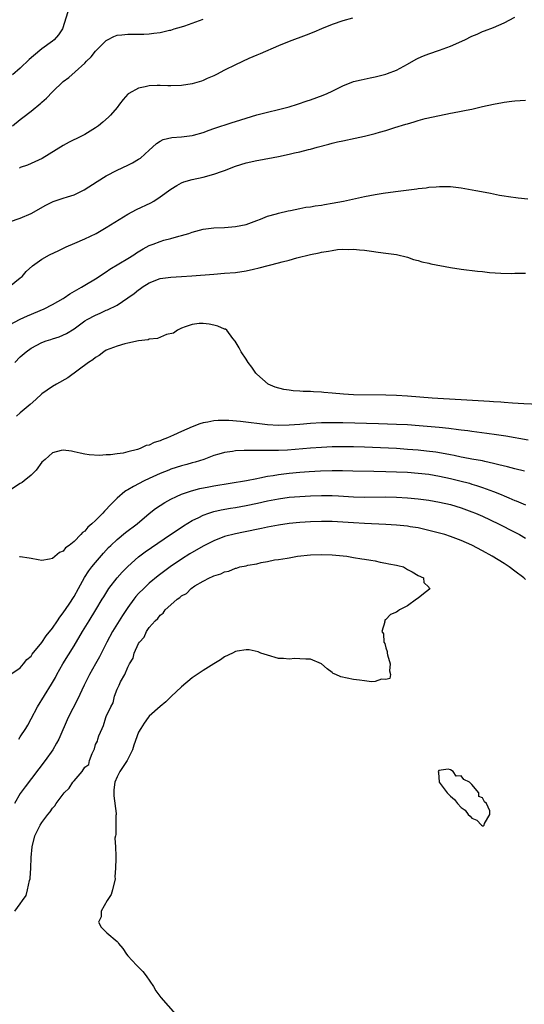
# Model space of a CAD drawing. Units: inches. Extents: x 2589000 to 2592000, y 1530000 to 1533000.
# Drawn here: x 2590267 to 2590361, y 1530394 to 1530577 of the extents above; entities that cross this region are included whole.
import ezdxf

# ---------------------------------------------------------------- set-up
doc = ezdxf.new("R2010")
doc.units = ezdxf.units.IN
doc.header["$MEASUREMENT"] = 0
doc.layers.add('LD25891530_2ft', color=93, linetype='Continuous')

msp = doc.modelspace()

# ---------------------------------------------------------------- linework, layer by layer
at = {"layer": 'LD25891530_2ft'}
for points, elevation in [([(2590275.82, 1530578.18), (2590274.85, 1530575), (2590274.08, 1530573.92), (2590273.31, 1530573), (2590273, 1530572.75), (2590271, 1530571.3), (2590270.63, 1530571), (2590268.66, 1530569.34), (2590267, 1530567.7), (2590265.55, 1530566.45)], 7698), ([(2590265, 1530539.16), (2590267, 1530539.85), (2590269, 1530540.72), (2590271.75, 1530542.25), (2590273.1, 1530542.9), (2590275, 1530543.52), (2590275.79, 1530543.79), (2590277, 1530544.16), (2590278.91, 1530545.09), (2590281.33, 1530546.67), (2590283, 1530547.69), (2590285, 1530548.74), (2590287, 1530549.68), (2590287.88, 1530550.12), (2590289, 1530550.77), (2590289.33, 1530551), (2590291, 1530552.47), (2590291.61, 1530553), (2590292.31, 1530553.69), (2590293, 1530554.14), (2590293.55, 1530554.45), (2590295.17, 1530554.83), (2590297, 1530554.93), (2590299, 1530555.17), (2590299.24, 1530555.24), (2590301, 1530555.76), (2590302.16, 1530556.16), (2590303, 1530556.48), (2590306.41, 1530557.59), (2590307, 1530557.77), (2590309, 1530558.44), (2590311, 1530559.05), (2590313, 1530559.55), (2590315, 1530560.02), (2590317, 1530560.54), (2590318.56, 1530561), (2590320.37, 1530561.63), (2590321, 1530561.84), (2590323.32, 1530562.68), (2590324.07, 1530563), (2590325, 1530563.44), (2590327, 1530564.43), (2590329, 1530565.22), (2590330.43, 1530565.57), (2590332.09, 1530565.91), (2590333, 1530566.07), (2590335, 1530566.58), (2590335.31, 1530566.69), (2590337, 1530567.35), (2590339, 1530568.45), (2590340.63, 1530569.37), (2590341, 1530569.55), (2590342.01, 1530569.99), (2590343, 1530570.37), (2590345, 1530571.05), (2590347, 1530571.79), (2590349.68, 1530573), (2590351, 1530573.65), (2590351.97, 1530574.03), (2590353, 1530574.51), (2590353.37, 1530574.63), (2590355, 1530575.26), (2590357, 1530576.15), (2590359, 1530577.19)], 7692), ([(2590265.53, 1530557), (2590267, 1530558.18), (2590267.48, 1530558.52), (2590269, 1530559.73), (2590270.8, 1530561.2), (2590271, 1530561.39), (2590271.86, 1530562.14), (2590273, 1530563.32), (2590275, 1530565.25), (2590276, 1530566), (2590277.2, 1530567), (2590279, 1530568.65), (2590279.33, 1530569), (2590280.18, 1530569.82), (2590281, 1530570.87), (2590283, 1530572.86), (2590283.23, 1530573), (2590284.38, 1530573.62), (2590285, 1530573.86), (2590285.9, 1530573.9), (2590287, 1530574.04), (2590287.95, 1530574.05), (2590289, 1530574.01), (2590289.95, 1530574.05), (2590291, 1530574.12), (2590291.81, 1530574.19), (2590293, 1530574.37), (2590294.75, 1530574.75), (2590295, 1530574.79), (2590295.62, 1530575), (2590297, 1530575.41), (2590297.6, 1530575.6), (2590299, 1530576.09), (2590301, 1530576.84)], 7696), ([(2590328.8, 1530577), (2590327, 1530576.49), (2590325, 1530575.81), (2590323.03, 1530575), (2590321.61, 1530574.39), (2590320.17, 1530573.83), (2590317, 1530572.68), (2590315, 1530571.88), (2590311.63, 1530570.37), (2590311, 1530570.13), (2590309.52, 1530569.52), (2590307, 1530568.36), (2590305, 1530567.32), (2590303.49, 1530566.51), (2590303, 1530566.29), (2590301.79, 1530565.79), (2590301, 1530565.44), (2590300.68, 1530565.32), (2590299, 1530564.81), (2590297, 1530564.46), (2590295, 1530564.41), (2590294.42, 1530564.42), (2590293, 1530564.51), (2590292.47, 1530564.47), (2590291, 1530564.45), (2590290.24, 1530564.24), (2590289, 1530563.99), (2590287.18, 1530563), (2590287.07, 1530562.93), (2590287, 1530562.85), (2590286.13, 1530561.87), (2590285.47, 1530561), (2590285, 1530560.39), (2590283.81, 1530559), (2590283.41, 1530558.59), (2590282.35, 1530557.65), (2590281.56, 1530557), (2590281, 1530556.6), (2590279, 1530555.38), (2590278.27, 1530555), (2590276.07, 1530553.93), (2590275, 1530553.34), (2590271.07, 1530550.93), (2590268.31, 1530549.69), (2590267, 1530549.22), (2590266.86, 1530549.14)], 7694), ([(2590265, 1530527.13), (2590267, 1530528.71), (2590267.33, 1530529), (2590268.1, 1530529.9), (2590269.29, 1530531), (2590271, 1530532.19), (2590272.42, 1530533), (2590274.15, 1530533.85), (2590275.52, 1530534.48), (2590277.16, 1530535.16), (2590279, 1530535.97), (2590281.13, 1530537), (2590283, 1530538.07), (2590287, 1530540.57), (2590288.59, 1530541.41), (2590291.3, 1530542.7), (2590291.81, 1530543), (2590293, 1530543.78), (2590295, 1530545.25), (2590296.09, 1530545.91), (2590297, 1530546.38), (2590297.44, 1530546.56), (2590299, 1530547.01), (2590301, 1530547.46), (2590303, 1530548.02), (2590304.59, 1530548.59), (2590305, 1530548.72), (2590307, 1530549.48), (2590309, 1530550.1), (2590311, 1530550.55), (2590311.39, 1530550.61), (2590315, 1530551.3), (2590317, 1530551.74), (2590317.98, 1530551.98), (2590319, 1530552.18), (2590320.58, 1530552.58), (2590321, 1530552.66), (2590322.2, 1530553), (2590324.42, 1530553.58), (2590325, 1530553.76), (2590326, 1530554), (2590327, 1530554.23), (2590329.32, 1530554.68), (2590331, 1530555.05), (2590333, 1530555.55), (2590333.8, 1530555.8), (2590335, 1530556.14), (2590336.67, 1530556.67), (2590338.72, 1530557.28), (2590339, 1530557.39), (2590340.27, 1530557.73), (2590341, 1530557.98), (2590342.34, 1530558.34), (2590345, 1530558.93), (2590347, 1530559.32), (2590347.41, 1530559.41), (2590349, 1530559.7), (2590349.91, 1530559.91), (2590351, 1530560.1), (2590352.47, 1530560.47), (2590353, 1530560.56), (2590355, 1530561.04), (2590356.67, 1530561.33), (2590357, 1530561.42), (2590358.44, 1530561.56), (2590359, 1530561.66), (2590361, 1530561.77)], 7690), ([(2590265, 1530520.03), (2590266.96, 1530521.04), (2590268.34, 1530521.66), (2590271.42, 1530523), (2590273, 1530523.8), (2590275, 1530524.89), (2590275.19, 1530525), (2590276.24, 1530525.76), (2590278.39, 1530527), (2590279, 1530527.39), (2590281, 1530528.56), (2590281.7, 1530529), (2590282.48, 1530529.52), (2590283, 1530529.84), (2590283.67, 1530530.33), (2590287, 1530532.33), (2590288.09, 1530533), (2590288.64, 1530533.36), (2590289.88, 1530534.12), (2590291, 1530534.73), (2590291.73, 1530535), (2590293, 1530535.5), (2590293.71, 1530535.71), (2590295, 1530536.02), (2590296.46, 1530536.46), (2590297, 1530536.58), (2590298.33, 1530537), (2590299, 1530537.24), (2590301, 1530537.79), (2590303, 1530538.04), (2590305, 1530538.12), (2590307, 1530538.25), (2590309, 1530538.65), (2590309.98, 1530539), (2590311, 1530539.41), (2590311.66, 1530539.66), (2590313, 1530540.21), (2590314.64, 1530540.64), (2590315, 1530540.75), (2590316.83, 1530541.17), (2590317.25, 1530541.24), (2590319, 1530541.63), (2590320.14, 1530541.86), (2590321, 1530541.96), (2590321.87, 1530542.13), (2590323, 1530542.26), (2590323.61, 1530542.39), (2590325, 1530542.59), (2590327.14, 1530543), (2590331, 1530543.87), (2590333, 1530544.25), (2590334.49, 1530544.49), (2590336.81, 1530544.81), (2590340.73, 1530545.27), (2590341, 1530545.33), (2590342.52, 1530545.48), (2590343, 1530545.57), (2590344.36, 1530545.64), (2590345, 1530545.72), (2590346.31, 1530545.69), (2590347, 1530545.69), (2590349, 1530545.48), (2590351.74, 1530545), (2590352.8, 1530544.8), (2590354.45, 1530544.45), (2590355, 1530544.36), (2590356.12, 1530544.12), (2590357, 1530544), (2590357.84, 1530543.84), (2590359.61, 1530543.61), (2590361.4, 1530543.4)], 7688), ([(2590265.98, 1530513), (2590267, 1530514.05), (2590268.09, 1530515), (2590269, 1530515.65), (2590271, 1530516.69), (2590271.8, 1530517), (2590272.7, 1530517.3), (2590273, 1530517.41), (2590274.22, 1530517.78), (2590275.61, 1530518.39), (2590277, 1530519.24), (2590279, 1530520.72), (2590279.44, 1530521), (2590281, 1530521.82), (2590281.85, 1530522.15), (2590283, 1530522.71), (2590283.22, 1530522.78), (2590285, 1530523.66), (2590287, 1530525.03), (2590288.19, 1530525.81), (2590289, 1530526.53), (2590289.28, 1530526.72), (2590289.66, 1530527), (2590291, 1530527.81), (2590293, 1530528.59), (2590295, 1530528.88), (2590296.97, 1530528.97), (2590298.91, 1530529.09), (2590303, 1530529.44), (2590305, 1530529.58), (2590307, 1530529.76), (2590309, 1530530.06), (2590310.36, 1530530.36), (2590311.43, 1530530.57), (2590315, 1530531.51), (2590315.72, 1530531.72), (2590317, 1530532.05), (2590318.45, 1530532.45), (2590321, 1530533.1), (2590322.59, 1530533.41), (2590323, 1530533.51), (2590324.31, 1530533.69), (2590325, 1530533.85), (2590325.99, 1530533.99), (2590327, 1530534.05), (2590328, 1530534), (2590329, 1530534.06), (2590330.07, 1530533.93), (2590331, 1530533.87), (2590332.32, 1530533.68), (2590333.54, 1530533.54), (2590335, 1530533.34), (2590337, 1530533.05), (2590339, 1530532.55), (2590340.16, 1530532.16), (2590341, 1530531.94), (2590341.71, 1530531.71), (2590343, 1530531.45), (2590343.36, 1530531.36), (2590347, 1530530.67), (2590349, 1530530.35), (2590352.02, 1530529.98), (2590353, 1530529.89), (2590354.26, 1530529.74), (2590356.4, 1530529.6), (2590358.43, 1530529.57), (2590359, 1530529.59), (2590360.41, 1530529.59), (2590361, 1530529.62)], 7686), ([(2590365, 1530505.12), (2590360.67, 1530505.33), (2590358.53, 1530505.47), (2590357, 1530505.58), (2590356.4, 1530505.6), (2590355, 1530505.7), (2590354.27, 1530505.73), (2590352.15, 1530505.85), (2590349, 1530506.07), (2590345.75, 1530506.25), (2590343.61, 1530506.39), (2590339, 1530506.74), (2590337, 1530506.85), (2590335, 1530506.91), (2590329.01, 1530507), (2590327.1, 1530507.1), (2590325, 1530507.32), (2590323.45, 1530507.45), (2590323, 1530507.51), (2590321.55, 1530507.55), (2590321, 1530507.62), (2590319.61, 1530507.61), (2590319, 1530507.69), (2590317.73, 1530507.73), (2590317, 1530507.86), (2590316, 1530508), (2590314.44, 1530508.44), (2590313.08, 1530509), (2590311, 1530510.83), (2590310.79, 1530511), (2590310.1, 1530512.11), (2590309.4, 1530513), (2590309, 1530513.64), (2590308.09, 1530515), (2590307.71, 1530515.71), (2590306.94, 1530516.94), (2590306.54, 1530517.46), (2590305.43, 1530519), (2590305.17, 1530519.17), (2590305, 1530519.22), (2590303.77, 1530519.77), (2590303, 1530519.91), (2590302.15, 1530520.15), (2590301, 1530520.26), (2590300.26, 1530520.26), (2590299, 1530520.08), (2590297.65, 1530519.65), (2590297, 1530519.38), (2590296.25, 1530519), (2590295.52, 1530518.48), (2590294.22, 1530518.22), (2590292.52, 1530517.47), (2590291, 1530517.31), (2590290.77, 1530517.23), (2590289, 1530517.02), (2590287, 1530516.6), (2590286.47, 1530516.47), (2590285, 1530516.05), (2590283, 1530515.27), (2590282.55, 1530515), (2590281.68, 1530514.32), (2590281, 1530513.93), (2590280.5, 1530513.5), (2590279.71, 1530513), (2590275.85, 1530510.15), (2590273.75, 1530509), (2590273, 1530508.57), (2590271, 1530507.15), (2590269.89, 1530506.11), (2590268.83, 1530505.17), (2590267, 1530503.65), (2590266.3, 1530503)], 7684), ([(2590361.45, 1530498.55), (2590357.3, 1530499.3), (2590355.57, 1530499.57), (2590353.81, 1530499.81), (2590351, 1530500.16), (2590350.27, 1530500.27), (2590349, 1530500.42), (2590348.5, 1530500.5), (2590346.71, 1530500.71), (2590344.9, 1530500.9), (2590341.22, 1530501.22), (2590339, 1530501.39), (2590337, 1530501.5), (2590333.63, 1530501.63), (2590327, 1530501.77), (2590324.19, 1530501.81), (2590323, 1530501.8), (2590321, 1530501.67), (2590319, 1530501.48), (2590317, 1530501.33), (2590315, 1530501.3), (2590313, 1530501.44), (2590307.99, 1530502.01), (2590305.81, 1530502.19), (2590303.78, 1530502.22), (2590303, 1530502.15), (2590301.91, 1530501.91), (2590301, 1530501.79), (2590300.37, 1530501.63), (2590298.94, 1530501.06), (2590297, 1530500.2), (2590295.48, 1530499.48), (2590294.39, 1530499), (2590293.38, 1530498.62), (2590293, 1530498.44), (2590291.88, 1530498.12), (2590291, 1530497.66), (2590290.43, 1530497.57), (2590289.31, 1530497), (2590288.82, 1530496.82), (2590287, 1530496.41), (2590286.15, 1530496.15), (2590285, 1530496.05), (2590283.81, 1530495.81), (2590283, 1530495.83), (2590281.72, 1530495.72), (2590279.83, 1530495.83), (2590279, 1530495.96), (2590278.13, 1530496.13), (2590277, 1530496.41), (2590276.51, 1530496.51), (2590275, 1530496.7), (2590274.63, 1530496.63), (2590273, 1530496.2), (2590271.61, 1530495), (2590271.29, 1530494.71), (2590271, 1530494.5), (2590269.98, 1530493), (2590269, 1530492.07), (2590267.74, 1530491), (2590267.32, 1530490.68), (2590267, 1530490.53), (2590265, 1530489.18)], 7682), ([(2590360.78, 1530492.78), (2590359, 1530493.21), (2590357.6, 1530493.6), (2590356.03, 1530493.97), (2590355, 1530494.25), (2590353.41, 1530494.59), (2590353, 1530494.7), (2590351, 1530495.06), (2590349.37, 1530495.37), (2590349, 1530495.43), (2590347.72, 1530495.72), (2590347, 1530495.84), (2590346.04, 1530496.04), (2590344.32, 1530496.32), (2590342.54, 1530496.54), (2590341, 1530496.69), (2590339, 1530496.86), (2590337, 1530496.99), (2590331, 1530497.25), (2590329, 1530497.32), (2590326.65, 1530497.35), (2590325, 1530497.31), (2590323, 1530497.22), (2590321, 1530497.07), (2590316.71, 1530496.71), (2590315, 1530496.65), (2590314.62, 1530496.62), (2590313, 1530496.64), (2590312.62, 1530496.62), (2590311, 1530496.67), (2590310.65, 1530496.65), (2590309, 1530496.66), (2590308.63, 1530496.63), (2590307, 1530496.56), (2590306.46, 1530496.47), (2590305, 1530496.27), (2590303.95, 1530495.95), (2590303, 1530495.69), (2590301.14, 1530495), (2590299.52, 1530494.48), (2590299, 1530494.35), (2590297.96, 1530494.04), (2590297, 1530493.78), (2590295, 1530493.15), (2590294.62, 1530493), (2590293, 1530492.36), (2590291, 1530491.45), (2590290.05, 1530491), (2590288.03, 1530489.97), (2590287, 1530489.34), (2590286.78, 1530489.22), (2590286.47, 1530489), (2590285, 1530487.76), (2590284.23, 1530487), (2590283.62, 1530486.38), (2590283, 1530485.69), (2590282.65, 1530485.35), (2590282.35, 1530485), (2590281, 1530483.66), (2590280.29, 1530483), (2590279.59, 1530482.41), (2590279, 1530481.67), (2590278.59, 1530481.41), (2590278.24, 1530481), (2590277, 1530479.73), (2590276.08, 1530479), (2590275.44, 1530478.56), (2590275, 1530477.95), (2590274.31, 1530477.69), (2590273, 1530476.58), (2590272.44, 1530476.44), (2590271, 1530476.22), (2590270.35, 1530476.35), (2590269, 1530476.57), (2590268.65, 1530476.65), (2590267, 1530476.87), (2590266.87, 1530476.87)], 7680), ([(2590265.07, 1530454.93), (2590267, 1530456.25), (2590267.62, 1530457), (2590268.2, 1530457.8), (2590269, 1530458.39), (2590269.23, 1530458.77), (2590271, 1530460.94), (2590271.8, 1530462.2), (2590273, 1530463.65), (2590273.92, 1530465), (2590274.35, 1530465.65), (2590275, 1530466.45), (2590276.08, 1530468.08), (2590277, 1530469.52), (2590277.84, 1530471), (2590278.97, 1530473.03), (2590279.75, 1530474.25), (2590280.32, 1530475), (2590281, 1530475.84), (2590282.46, 1530477.54), (2590283.41, 1530478.59), (2590283.83, 1530479), (2590285, 1530480.11), (2590286.6, 1530481.4), (2590288.72, 1530483), (2590291, 1530484.96), (2590292.13, 1530485.87), (2590293, 1530486.45), (2590293.87, 1530487), (2590295, 1530487.59), (2590296.07, 1530488.07), (2590297, 1530488.51), (2590298.83, 1530489.17), (2590300.41, 1530489.59), (2590302.08, 1530489.92), (2590303, 1530490.09), (2590309.08, 1530491.08), (2590311, 1530491.46), (2590311.54, 1530491.54), (2590313, 1530491.86), (2590314.01, 1530492.01), (2590315, 1530492.2), (2590317, 1530492.45), (2590319, 1530492.62), (2590320.74, 1530492.74), (2590322.85, 1530492.85), (2590325, 1530492.91), (2590326.92, 1530492.92), (2590328.88, 1530492.88), (2590332.78, 1530492.78), (2590335, 1530492.75), (2590337, 1530492.7), (2590339, 1530492.6), (2590341, 1530492.46), (2590343, 1530492.23), (2590345, 1530491.88), (2590347, 1530491.43), (2590348.79, 1530491), (2590350.55, 1530490.55), (2590351, 1530490.41), (2590351.89, 1530490.11), (2590353, 1530489.77), (2590355, 1530489.02), (2590356.45, 1530488.45), (2590357, 1530488.19), (2590357.87, 1530487.87), (2590359, 1530487.35), (2590359.26, 1530487.26), (2590361, 1530486.52)], 7678), ([(2590266.7, 1530443), (2590267, 1530443.42), (2590268.03, 1530445), (2590268.39, 1530445.61), (2590269, 1530446.74), (2590270.19, 1530449), (2590272.8, 1530453.2), (2590273.52, 1530454.48), (2590273.79, 1530455), (2590274.94, 1530457), (2590277, 1530460.33), (2590278.57, 1530463), (2590279.79, 1530465), (2590281.06, 1530467), (2590282.26, 1530469), (2590282.53, 1530469.47), (2590283.29, 1530470.71), (2590283.48, 1530471), (2590285, 1530472.98), (2590285.96, 1530474.04), (2590287, 1530475.1), (2590289, 1530476.88), (2590290.21, 1530477.79), (2590291.38, 1530478.62), (2590294.95, 1530481), (2590296.15, 1530481.85), (2590297.34, 1530482.66), (2590299, 1530483.66), (2590300.22, 1530484.22), (2590301, 1530484.61), (2590302.09, 1530485), (2590303, 1530485.28), (2590304.39, 1530485.61), (2590306.08, 1530485.92), (2590307, 1530486.06), (2590309, 1530486.4), (2590311.13, 1530486.87), (2590313, 1530487.3), (2590315, 1530487.69), (2590317, 1530487.97), (2590319, 1530488.12), (2590321, 1530488.21), (2590323, 1530488.26), (2590325, 1530488.25), (2590326.2, 1530488.2), (2590329, 1530488.05), (2590331, 1530488), (2590335, 1530488.01), (2590337, 1530487.96), (2590339, 1530487.84), (2590341, 1530487.66), (2590343, 1530487.4), (2590345, 1530487.05), (2590347, 1530486.58), (2590349, 1530485.99), (2590351, 1530485.27), (2590351.66, 1530485), (2590353, 1530484.41), (2590355.98, 1530483), (2590359, 1530481.47), (2590359.87, 1530481), (2590361, 1530480.32)], 7676), ([(2590361, 1530472.69), (2590360.64, 1530473), (2590359, 1530474.24), (2590357.92, 1530475), (2590357, 1530475.61), (2590354.76, 1530477), (2590353, 1530477.97), (2590351, 1530479.02), (2590349, 1530479.92), (2590347, 1530480.67), (2590345.96, 1530481), (2590345, 1530481.28), (2590343, 1530481.8), (2590341.99, 1530482.01), (2590341, 1530482.25), (2590339.53, 1530482.47), (2590339, 1530482.57), (2590337, 1530482.76), (2590335, 1530482.87), (2590331, 1530483.05), (2590329, 1530483.18), (2590327, 1530483.32), (2590325, 1530483.43), (2590323, 1530483.45), (2590321, 1530483.38), (2590319, 1530483.25), (2590317, 1530483.05), (2590315, 1530482.76), (2590313, 1530482.38), (2590311.86, 1530482.14), (2590308.51, 1530481.49), (2590307, 1530481.18), (2590305, 1530480.64), (2590303, 1530479.87), (2590301, 1530478.86), (2590298.56, 1530477.44), (2590297, 1530476.44), (2590294.9, 1530475), (2590292.67, 1530473.33), (2590291, 1530471.97), (2590289.95, 1530471), (2590289, 1530470.04), (2590288.51, 1530469.49), (2590288.11, 1530469), (2590287, 1530467.48), (2590286.03, 1530465.97), (2590284.17, 1530463), (2590283.07, 1530461), (2590281.71, 1530458.29), (2590281, 1530456.98), (2590279.86, 1530455), (2590278.86, 1530453), (2590277.65, 1530450.35), (2590275.9, 1530447), (2590274.14, 1530443), (2590273.76, 1530442.24), (2590273.03, 1530441), (2590271.61, 1530439), (2590267.88, 1530434.12), (2590267, 1530432.89), (2590265.95, 1530431)], 7674), ([(2590265.97, 1530411), (2590267, 1530412.39), (2590267.39, 1530413), (2590268.1, 1530413.9), (2590268.36, 1530415), (2590268.7, 1530416.7), (2590268.81, 1530417), (2590268.85, 1530417.15), (2590268.96, 1530419), (2590269, 1530421), (2590269.18, 1530423), (2590269.71, 1530425), (2590270.68, 1530427), (2590271, 1530427.52), (2590272.14, 1530429), (2590272.53, 1530429.47), (2590273, 1530430.17), (2590273.42, 1530430.58), (2590273.66, 1530431), (2590275, 1530432.79), (2590275.18, 1530433), (2590276.1, 1530433.9), (2590276.8, 1530435), (2590277, 1530435.27), (2590278.52, 1530437), (2590279, 1530437.77), (2590279.73, 1530438.27), (2590279.9, 1530439), (2590280.35, 1530440.35), (2590280.79, 1530441.21), (2590281, 1530442), (2590281.39, 1530442.61), (2590281.43, 1530443), (2590281.6, 1530443.6), (2590282.22, 1530445), (2590282.5, 1530445.5), (2590282.93, 1530447), (2590283, 1530447.18), (2590283.86, 1530449), (2590284.27, 1530449.73), (2590284.51, 1530451), (2590285, 1530452.3), (2590285.38, 1530453), (2590285.65, 1530453.65), (2590286.43, 1530455), (2590287, 1530456.4), (2590287.32, 1530457), (2590287.98, 1530458.02), (2590288.2, 1530459), (2590289, 1530460.77), (2590289.15, 1530461), (2590290.05, 1530461.95), (2590290.5, 1530463), (2590291, 1530463.75), (2590292.06, 1530465), (2590292.56, 1530465.44), (2590293, 1530466.06), (2590293.59, 1530466.41), (2590293.94, 1530467), (2590295, 1530467.93), (2590296.19, 1530469), (2590296.68, 1530469.32), (2590297, 1530469.61), (2590297.91, 1530470.09), (2590298.78, 1530471), (2590299.46, 1530471.46), (2590301, 1530472.35), (2590302.2, 1530473), (2590302.77, 1530473.23), (2590303, 1530473.37), (2590304.29, 1530473.71), (2590305, 1530474.1), (2590305.78, 1530474.22), (2590307, 1530474.78), (2590307.21, 1530474.79), (2590307.82, 1530475), (2590309, 1530475.23), (2590309.31, 1530475.31), (2590311, 1530475.59), (2590311.81, 1530475.81), (2590313, 1530476.01), (2590314.3, 1530476.3), (2590315, 1530476.37), (2590316.66, 1530476.66), (2590317, 1530476.69), (2590318.54, 1530477), (2590321, 1530477.25), (2590323, 1530477.33), (2590325, 1530477.25), (2590327.74, 1530477), (2590329, 1530476.74), (2590330.51, 1530476.51), (2590331, 1530476.46), (2590332.23, 1530476.23), (2590333, 1530476.12), (2590333.91, 1530475.91), (2590335, 1530475.73), (2590335.57, 1530475.57), (2590337, 1530475.33), (2590337.24, 1530475.24), (2590338.28, 1530475), (2590339, 1530474.51), (2590339.89, 1530474.11), (2590341, 1530473.41), (2590341.99, 1530473), (2590342.09, 1530472.09), (2590343, 1530471.23), (2590343.07, 1530471.07), (2590343.19, 1530471), (2590343.14, 1530470.86), (2590341.98, 1530469.98), (2590341, 1530469.19), (2590340.7, 1530469), (2590339, 1530467.77), (2590337.54, 1530467), (2590337.21, 1530466.79), (2590337, 1530466.58), (2590335.85, 1530466.15), (2590335, 1530465.24), (2590334.85, 1530465.15), (2590334.76, 1530465), (2590334.8, 1530464.8), (2590334.27, 1530463), (2590334.58, 1530462.58), (2590334.61, 1530461), (2590334.78, 1530460.78), (2590335, 1530459.95), (2590335.26, 1530459.26), (2590335.25, 1530459), (2590335.32, 1530458.68), (2590335.8, 1530457), (2590335.69, 1530455.69), (2590335.87, 1530455), (2590335.71, 1530454.29), (2590335, 1530454.1), (2590334.17, 1530454.17), (2590333, 1530453.73), (2590332.33, 1530453.67), (2590331, 1530453.85), (2590330.07, 1530453.93), (2590329, 1530454.1), (2590326.6, 1530454.6), (2590325.68, 1530455), (2590325.22, 1530455.22), (2590325, 1530455.39), (2590324.06, 1530456.06), (2590323, 1530456.97), (2590321, 1530457.87), (2590320.12, 1530457.88), (2590319, 1530457.94), (2590318.04, 1530457.96), (2590317, 1530457.88), (2590315.99, 1530458.01), (2590315, 1530458), (2590313, 1530458.6), (2590311.77, 1530459), (2590311.24, 1530459.24), (2590309.6, 1530459.6), (2590309, 1530459.6), (2590307.37, 1530459.37), (2590307, 1530459.28), (2590306.46, 1530459), (2590305, 1530458.3), (2590304.25, 1530457.75), (2590303, 1530457.02), (2590301, 1530455.77), (2590299, 1530454.41), (2590297, 1530452.74), (2590295.08, 1530450.92), (2590295, 1530450.86), (2590294.09, 1530449.91), (2590293, 1530449.06), (2590291, 1530447.26), (2590290.78, 1530447), (2590290.03, 1530445.97), (2590289.4, 1530445), (2590289, 1530444.27), (2590288.15, 1530441.85), (2590287.89, 1530441), (2590286.89, 1530439), (2590285.51, 1530437), (2590285, 1530435.99), (2590284.56, 1530435), (2590284.4, 1530433.6), (2590284.39, 1530433), (2590284.43, 1530432.43), (2590284.83, 1530429.17), (2590284.82, 1530429), (2590284.77, 1530428.77), (2590284.79, 1530427), (2590284.76, 1530425.24), (2590284.68, 1530425), (2590284.59, 1530424.59), (2590284.69, 1530423), (2590284.79, 1530421.21), (2590284.76, 1530421), (2590284.78, 1530420.78), (2590284.71, 1530419), (2590284.6, 1530417.4), (2590284.62, 1530417), (2590284.16, 1530415), (2590283.9, 1530414.1), (2590283.19, 1530413), (2590282.07, 1530411), (2590282.02, 1530409.98), (2590281.53, 1530409), (2590282.05, 1530408.05), (2590283.06, 1530407.06), (2590283.11, 1530407), (2590285, 1530405.38), (2590285.19, 1530405.19), (2590285.29, 1530405), (2590286.06, 1530404.06), (2590286.77, 1530403), (2590287, 1530402.72), (2590288.59, 1530401), (2590288.78, 1530400.78), (2590289.81, 1530399.81), (2590290.44, 1530399), (2590291.8, 1530397), (2590292.22, 1530396.22), (2590293.12, 1530395), (2590295.89, 1530391.89)], 7672)]:
    msp.add_lwpolyline(points, dxfattribs=dict(at, elevation=elevation))
at = {"layer": 'LD25891530_2ft', "elevation": 7672}
msp.add_lwpolyline([(2590353.32, 1530427.32), (2590354.36, 1530429), (2590354.32, 1530429.68), (2590353.69, 1530431), (2590353.35, 1530431.35), (2590353, 1530432.08), (2590352.32, 1530432.32), (2590352.31, 1530433), (2590351, 1530434.59), (2590350.55, 1530435), (2590349.5, 1530435.5), (2590349, 1530436.17), (2590348.09, 1530436.09), (2590347.49, 1530437), (2590347, 1530437.26), (2590346.6, 1530437.4), (2590344.83, 1530437.17), (2590344.72, 1530437), (2590344.82, 1530436.82), (2590344.93, 1530435), (2590346.42, 1530433), (2590346.72, 1530432.72), (2590347, 1530432.39), (2590347.76, 1530431.76), (2590348.31, 1530431), (2590349, 1530430.29), (2590349.77, 1530429.77), (2590350.33, 1530429), (2590350.68, 1530428.68), (2590351, 1530428.31), (2590351.95, 1530427.95), (2590352.82, 1530427), (2590353, 1530426.87), (2590353.1, 1530426.9), (2590353.26, 1530427)], close=True, dxfattribs=at)

doc.saveas('drawing.dxf')
